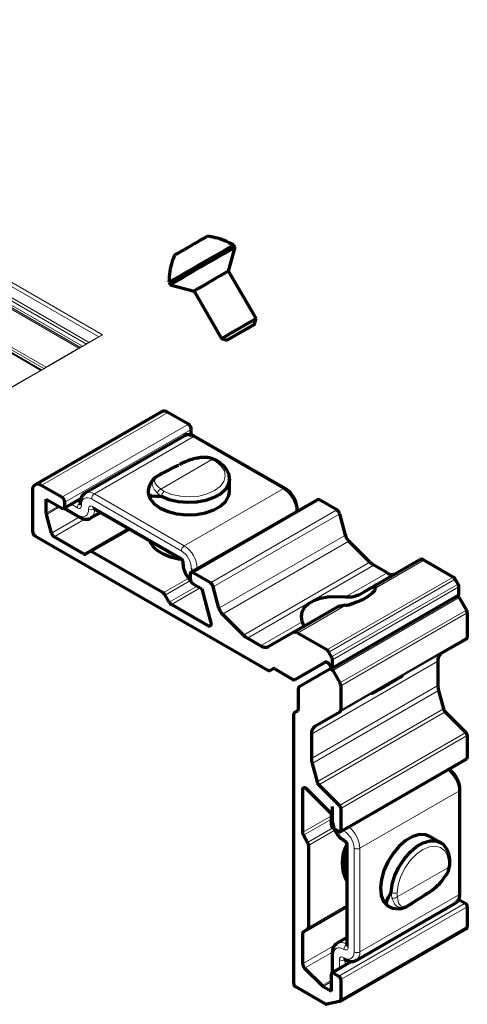
# Model space of a CAD drawing. Units: millimetres. Extents: x 10 to 205, y 4 to 287.
# Drawn here: x 140 to 160, y 214 to 257 of the extents above; entities that cross this region are included whole.
import ezdxf

# ---------------------------------------------------------------- set-up
doc = ezdxf.new("R2010")
doc.units = ezdxf.units.MM
doc.layers.add('GHOST', color=9, linetype='Continuous')

msp = doc.modelspace()

# ---------------------------------------------------------------- linework, layer by layer
at = {"color": 7, "linetype": 'Continuous', "lineweight": 70}
for p, q in [((149.427, 246.278), (149.706, 247.321)), ((149.706, 247.321), (149.652, 247.416)), ((150.627, 244.2), (149.427, 246.278)), ((146.818, 245.78), (146.872, 245.685)), ((146.872, 245.685), (147.915, 245.406)), ((147.915, 245.406), (149.115, 243.327)), ((150.56, 243.951), (150.627, 244.2)), ((149.115, 243.327), (149.364, 243.261)), ((146.494, 240.124), (140.966, 236.932)), ((147.667, 239.577), (146.767, 240.097)), ((147.795, 239.176), (147.795, 239.354)), ((147.479, 239.064), (143.159, 236.57)), ((151.899, 236.765), (147.97, 239.033)), ((148.763, 238.053), (148.761, 238.054)), ((146.51, 237.418), (146.423, 237.371)), ((149.465, 236.643), (149.465, 237.178)), ((149.465, 237.178), (149.465, 237.154)), ((140.853, 236.683), (140.853, 234.901)), ((142.138, 236.386), (141.238, 236.905)), ((141.457, 236.304), (142.138, 235.911)), ((141.457, 235.691), (141.457, 236.304)), ((142.229, 235.902), (142.977, 236.333)), ((142.267, 235.985), (142.267, 236.163)), ((153.31, 236.276), (147.781, 233.085)), ((154.162, 235.827), (153.401, 236.267)), ((141.683, 234.816), (141.465, 235.636)), ((142.228, 235.901), (142.908, 235.509)), ((143.398, 235.478), (143.822, 235.723)), ((143.524, 235.895), (147.341, 233.692)), ((154.531, 234.728), (154.283, 235.66)), ((143.361, 234.004), (145.081, 234.997)), ((140.981, 234.678), (151.138, 228.815)), ((143.088, 233.908), (141.804, 234.649)), ((155.602, 233.547), (154.685, 234.462)), ((143.361, 234.004), (143.179, 233.899)), ((146.559, 232.201), (143.451, 233.995)), ((155.907, 232.574), (157.777, 233.653)), ((159.245, 232.893), (157.959, 233.635)), ((148.634, 232.636), (147.872, 233.076)), ((156.354, 233.077), (155.778, 233.41)), ((147.744, 233.001), (147.744, 232.823)), ((159.457, 232.587), (159.336, 232.797)), ((147.872, 232.6), (148.258, 232.378)), ((148.258, 232.378), (148.654, 230.894)), ((149.003, 231.537), (148.755, 232.468)), ((159.495, 232.126), (159.495, 232.46)), ((146.832, 231.79), (146.65, 232.105)), ((153.955, 228.909), (159.483, 232.101)), ((159.51, 231.992), (159.822, 231.451)), ((148.533, 230.764), (146.923, 231.694)), ((152.249, 230.462), (154.119, 231.541)), ((150.073, 230.356), (149.157, 231.27)), ((159.859, 231.325), (159.859, 230.26)), ((150.826, 229.886), (150.249, 230.219)), ((152.249, 230.462), (151.189, 229.85)), ((153.716, 229.702), (152.431, 230.444)), ((159.822, 230.177), (158.724, 229.543)), ((153.929, 229.396), (153.807, 229.606)), ((152.329, 228.409), (153.651, 229.172)), ((153.966, 228.934), (153.966, 229.269)), ((158.574, 229.21), (158.574, 228.15)), ((151.229, 228.806), (151.361, 228.882)), ((151.229, 228.806), (151.359, 228.881)), ((151.45, 228.872), (152.238, 228.418)), ((152.329, 228.409), (153.647, 229.17)), ((152.517, 228.098), (153.858, 228.872)), ((153.829, 229.065), (153.9, 228.941)), ((153.928, 228.912), (153.858, 228.872)), ((153.981, 228.8), (154.293, 228.26)), ((152.48, 227.115), (152.48, 228.014)), ((154.331, 228.133), (154.331, 227.069)), ((158.605, 227.929), (158.82, 227.123)), ((152.307, 226.961), (152.447, 227.042)), ((152.274, 215.112), (152.274, 226.888)), ((154.293, 226.985), (153.196, 226.352)), ((158.896, 226.99), (159.802, 226.086)), ((153.045, 226.019), (153.045, 224.958)), ((159.859, 225.959), (159.859, 224.998)), ((154.306, 221.75), (159.834, 224.942)), ((153.076, 224.737), (153.291, 223.932)), ((152.66, 223.582), (152.66, 221.723)), ((153.92, 222.537), (152.832, 223.622)), ((153.368, 223.798), (154.274, 222.895)), ((159.54, 219.059), (159.54, 223.596)), ((153.956, 222.852), (153.956, 222.268)), ((154.331, 222.767), (154.331, 221.807)), ((153.92, 222.044), (153.92, 222.537)), ((154.244, 221.756), (154.007, 221.893)), ((152.697, 221.596), (152.879, 221.281)), ((158.68, 221.282), (158.217, 221.549)), ((152.917, 221.154), (152.917, 217.566)), ((154.599, 221.185), (154.599, 216.778)), ((158.644, 221.301), (158.68, 221.282)), ((159.101, 220.471), (159.101, 220.468)), ((158.121, 219.055), (158.322, 219.195)), ((158.262, 219.153), (158.322, 219.195)), ((155.001, 216.124), (159.321, 218.618)), ((159.535, 218.76), (159.772, 218.623)), ((159.859, 218.472), (159.859, 217.598)), ((152.66, 217.294), (152.66, 215.972)), ((152.879, 217.483), (152.697, 217.378)), ((154.599, 217.122), (154.175, 216.878)), ((154.293, 214.324), (159.822, 217.515)), ((154.599, 216.778), (154.599, 216.774)), ((153.956, 216.437), (153.956, 215.581)), ((154.814, 216.076), (153.945, 215.575)), ((152.744, 215.784), (153.513, 215.018)), ((153.92, 214.774), (153.92, 215.518)), ((154.007, 215.569), (154.244, 215.432)), ((153.649, 214.218), (152.361, 214.961)), ((153.557, 214.983), (153.92, 214.774)), ((154.331, 215.281), (154.331, 214.407)), ((154.275, 214.317), (153.721, 214.202))]:
    msp.add_line(p, q, dxfattribs=at)
at = {"color": 8, "linetype": 'Continuous', "lineweight": 18}
for p, q in [((141.238, 236.905), (146.767, 240.097)), ((142.138, 236.386), (147.667, 239.577)), ((142.267, 236.163), (147.795, 239.354)), ((147.687, 239.114), (147.795, 239.176)), ((147.879, 239.024), (143.559, 236.53)), ((151.808, 236.756), (147.879, 239.024)), ((148.698, 238.032), (146.462, 236.741)), ((148.875, 237.943), (148.698, 238.032)), ((148.875, 237.943), (148.698, 238.032)), ((146.283, 237.249), (147.173, 237.763)), ((143.559, 236.53), (147.488, 234.262)), ((146.494, 236.412), (146.312, 236.559)), ((146.494, 236.412), (146.312, 236.559)), ((146.461, 236.741), (146.615, 236.638)), ((146.461, 236.741), (146.615, 236.638)), ((151.808, 236.756), (147.488, 234.262)), ((142.267, 235.985), (143.018, 236.418)), ((142.814, 235.921), (142.539, 236.08)), ((142.796, 236.229), (142.942, 236.144)), ((147.359, 234.04), (143.43, 236.308)), ((147.872, 233.076), (153.401, 236.267)), ((141.457, 235.691), (141.988, 235.997)), ((141.465, 235.636), (142.04, 235.968)), ((142.281, 235.932), (142.87, 235.592)), ((143.487, 235.978), (147.303, 233.775)), ((143.564, 235.872), (143.564, 235.872)), ((152.373, 235.749), (148.053, 233.256)), ((148.634, 232.636), (154.162, 235.827)), ((148.755, 232.468), (154.283, 235.66)), ((141.683, 234.816), (142.895, 235.516)), ((141.804, 234.649), (143.162, 235.433)), ((143.088, 233.908), (145.028, 235.027)), ((143.451, 233.995), (145.134, 234.966)), ((149.003, 231.537), (154.531, 234.728)), ((149.157, 231.27), (154.685, 234.462)), ((150.073, 230.356), (155.602, 233.547)), ((155.843, 232.414), (157.959, 233.635)), ((150.249, 230.219), (155.778, 233.41)), ((154.531, 232.025), (156.354, 233.077)), ((146.559, 232.201), (147.683, 232.849)), ((146.65, 232.105), (147.759, 232.745)), ((153.716, 229.702), (159.245, 232.893)), ((153.807, 229.606), (159.336, 232.797)), ((146.832, 231.79), (148.054, 232.495)), ((146.923, 231.694), (148.183, 232.421)), ((153.929, 229.396), (159.457, 232.587)), ((153.966, 229.269), (159.495, 232.46)), ((153.966, 228.934), (159.495, 232.126)), ((159.51, 231.992), (153.981, 228.8)), ((152.431, 230.444), (154.547, 231.666)), ((159.822, 231.451), (154.293, 228.26)), ((150.826, 229.886), (152.649, 230.938)), ((159.859, 231.325), (154.331, 228.133)), ((148.533, 230.764), (148.662, 230.838)), ((159.822, 230.177), (154.293, 226.985)), ((159.859, 230.26), (154.331, 227.069)), ((158.574, 229.21), (153.045, 226.019)), ((158.724, 229.543), (153.196, 226.352)), ((158.574, 228.15), (153.045, 224.958)), ((158.605, 227.929), (153.076, 224.737)), ((158.82, 227.123), (153.291, 223.932)), ((158.896, 226.99), (153.368, 223.798)), ((159.802, 226.086), (154.274, 222.895)), ((159.859, 225.959), (154.331, 222.767)), ((159.859, 224.998), (154.331, 221.807)), ((152.788, 223.656), (152.66, 223.582)), ((155.167, 221.028), (159.487, 223.521)), ((159.487, 218.984), (159.487, 223.521)), ((153.92, 222.45), (152.66, 221.723)), ((153.92, 222.302), (152.697, 221.596)), ((153.978, 221.915), (152.879, 221.281)), ((154.075, 221.823), (152.917, 221.154)), ((154.454, 221.795), (154.42, 221.816)), ((154.653, 221.111), (154.653, 216.704)), ((154.91, 216.491), (154.91, 221.028)), ((155.167, 221.028), (155.167, 216.491)), ((156.8, 218.899), (159.036, 220.19)), ((159.036, 220.19), (159.048, 220.388)), ((159.036, 220.19), (159.048, 220.388)), ((155.167, 216.491), (159.487, 218.984)), ((156.568, 218.861), (156.531, 219.092)), ((156.568, 218.861), (156.531, 219.092)), ((156.788, 219.084), (156.8, 218.899)), ((156.788, 219.084), (156.8, 218.899)), ((158.041, 219.005), (157.151, 218.491)), ((158.126, 219.059), (158.121, 219.055)), ((154.599, 218.414), (152.66, 217.294)), ((154.599, 218.475), (152.697, 217.378)), ((154.599, 218.475), (152.879, 217.483)), ((154.599, 218.537), (152.917, 217.566)), ((159.772, 218.623), (154.244, 215.432)), ((159.859, 218.472), (154.331, 215.281)), ((159.535, 218.76), (159.364, 218.661)), ((159.859, 217.598), (154.331, 214.407)), ((154.067, 216.785), (152.66, 215.972)), ((154.599, 216.824), (154.599, 216.824)), ((153.964, 216.488), (152.744, 215.784)), ((154.01, 216.363), (154.01, 215.612)), ((154.921, 216.096), (154.007, 215.569)), ((154.267, 215.76), (154.267, 216.15)), ((154.524, 216.15), (154.524, 215.909)), ((153.92, 215.253), (153.513, 215.018)), ((153.92, 215.193), (153.557, 214.983))]:
    msp.add_line(p, q, dxfattribs=at)
at = {"color": 7, "linetype": 'Continuous', "lineweight": 70, "flags": 128}
for points in [[(148.341, 247.709), (148.276, 247.671), (148.202, 247.629), (148.121, 247.582), (148.034, 247.532), (147.943, 247.479), (147.849, 247.425), (147.754, 247.37), (147.66, 247.315)], [(149.652, 247.416), (149.632, 247.405), (149.535, 247.349), (149.363, 247.249), (149.125, 247.112), (148.835, 246.945), (148.511, 246.757), (148.17, 246.561), (147.833, 246.366), (147.52, 246.185), (147.248, 246.028), (147.033, 245.904), (146.888, 245.82), (146.822, 245.782), (146.818, 245.78)], [(149.706, 247.321), (149.687, 247.31), (149.59, 247.254), (149.418, 247.155), (149.18, 247.017), (148.89, 246.85), (148.565, 246.663), (148.225, 246.466), (147.888, 246.272), (147.574, 246.09), (147.302, 245.933), (147.087, 245.809), (146.943, 245.726), (146.876, 245.687), (146.872, 245.685)], [(147.66, 247.315), (147.567, 247.262), (147.478, 247.211), (147.394, 247.162), (147.317, 247.118), (147.248, 247.078), (147.188, 247.043), (147.138, 247.014), (147.099, 246.992)], [(147.099, 246.992), (147.071, 246.976), (147.056, 246.967), (147.053, 246.965)], [(149.427, 246.278), (149.386, 246.254), (149.267, 246.186), (149.084, 246.08), (148.856, 245.949), (148.608, 245.805), (148.367, 245.666), (148.159, 245.546), (148.006, 245.458), (147.925, 245.411), (147.915, 245.406)], [(150.627, 244.2), (150.586, 244.176), (150.467, 244.108), (150.284, 244.002), (150.056, 243.87), (149.808, 243.727), (149.567, 243.588), (149.359, 243.468), (149.206, 243.379), (149.125, 243.333), (149.115, 243.327)], [(149.379, 243.269), (149.372, 243.265), (149.455, 243.313), (149.615, 243.405), (149.828, 243.528), (150.061, 243.663), (150.279, 243.789), (150.449, 243.887), (150.545, 243.943), (150.552, 243.947), (150.469, 243.899), (150.309, 243.806), (150.096, 243.684), (149.863, 243.549), (149.645, 243.423), (149.475, 243.325), (149.379, 243.269)], [(147.795, 239.176), (147.793, 239.149), (147.785, 239.125), (147.773, 239.106), (147.757, 239.093), (147.757, 239.093)], [(149.465, 237.178), (149.429, 236.971), (149.299, 236.744), (149.081, 236.54), (148.788, 236.371), (148.435, 236.245), (148.041, 236.17), (147.628, 236.15), (147.218, 236.185), (146.833, 236.274), (146.494, 236.412)], [(145.907, 236.561), (145.992, 236.32), (146.173, 236.097), (146.441, 235.906), (146.779, 235.757), (147.169, 235.658), (147.589, 235.616), (148.014, 235.633), (148.42, 235.707), (148.784, 235.834), (149.085, 236.008), (149.306, 236.218), (149.434, 236.453), (149.465, 236.643)], [(146.494, 236.412), (146.265, 236.411), (146.087, 236.436), (145.966, 236.487), (145.907, 236.561)], [(155.142, 232.132), (155.348, 232.251), (155.529, 232.355), (155.681, 232.443), (155.8, 232.512), (155.884, 232.56), (155.931, 232.587), (155.939, 232.592)], [(152.649, 230.938), (152.609, 231.165), (152.641, 231.378), (152.744, 231.57), (152.915, 231.736), (153.148, 231.871), (153.436, 231.97), (153.77, 232.029), (154.139, 232.048), (154.531, 232.025)], [(148.654, 230.894), (148.661, 230.855), (148.66, 230.82), (148.653, 230.79), (148.638, 230.767), (148.618, 230.752), (148.592, 230.747), (148.563, 230.751), (148.533, 230.764)], [(153.647, 229.17), (153.666, 229.177), (153.689, 229.178), (153.713, 229.172), (153.738, 229.161), (153.763, 229.143), (153.787, 229.121), (153.809, 229.094), (153.829, 229.065)], [(153.858, 228.872), (153.871, 228.877), (153.886, 228.877), (153.903, 228.873), (153.92, 228.866), (153.937, 228.854), (153.953, 228.839), (153.968, 228.821), (153.981, 228.8)], [(153.9, 228.941), (153.909, 228.928), (153.92, 228.917), (153.931, 228.91), (153.942, 228.907), (153.952, 228.908), (153.96, 228.913), (153.965, 228.922), (153.966, 228.934)], [(155.804, 227.857), (155.973, 227.955), (156.194, 228.082), (156.437, 228.222), (156.668, 228.356), (156.857, 228.465), (156.979, 228.535), (157.016, 228.557), (156.964, 228.527), (156.829, 228.449), (156.631, 228.335), (156.395, 228.199), (156.154, 228.059), (155.94, 227.936), (155.782, 227.845), (155.701, 227.798), (155.709, 227.802), (155.804, 227.857)], [(152.832, 223.622), (152.802, 223.647), (152.772, 223.665), (152.742, 223.673), (152.715, 223.672), (152.692, 223.662), (152.674, 223.642), (152.663, 223.615), (152.66, 223.582)], [(158.217, 221.549), (158.037, 221.618), (157.77, 221.624), (157.477, 221.537), (157.176, 221.364), (156.884, 221.112), (156.616, 220.798), (156.39, 220.438), (156.217, 220.053), (156.107, 219.666), (156.067, 219.299), (156.099, 218.971), (156.201, 218.703), (156.367, 218.509)], [(156.531, 219.092), (156.581, 219.454), (156.697, 219.832), (156.871, 220.205), (157.096, 220.553), (157.358, 220.856), (157.643, 221.099), (157.936, 221.268), (158.221, 221.355), (158.483, 221.354), (158.708, 221.265), (158.741, 221.242)], [(156.367, 218.509), (156.333, 218.597), (156.349, 218.727), (156.416, 218.894), (156.531, 219.092)]]:
    msp.add_lwpolyline(points, dxfattribs=at)
at = {"color": 8, "linetype": 'Continuous', "lineweight": 18, "flags": 128}
for points in [[(146.615, 236.638), (146.947, 236.506), (147.326, 236.426), (147.727, 236.403), (148.125, 236.439), (148.496, 236.531), (148.815, 236.673), (149.062, 236.857), (149.221, 237.071), (149.283, 237.301), (149.243, 237.533), (149.104, 237.751), (148.875, 237.943)], [(146.615, 236.638), (146.947, 236.506), (147.326, 236.426), (147.727, 236.403), (148.125, 236.439), (148.496, 236.531), (148.815, 236.673), (149.062, 236.857), (149.221, 237.071), (149.283, 237.301), (149.243, 237.533), (149.104, 237.751), (148.875, 237.943)], [(148.783, 238.037), (148.776, 238.045), (148.763, 238.053), (148.763, 238.053)], [(149.465, 237.154), (149.429, 236.971), (149.299, 236.744), (149.081, 236.54), (148.788, 236.371), (148.435, 236.245), (148.041, 236.17), (147.628, 236.15), (147.218, 236.185), (146.833, 236.274), (146.494, 236.412)], [(146.494, 236.412), (146.265, 236.411), (146.087, 236.436), (145.966, 236.487), (145.907, 236.561)], [(143.43, 236.308), (143.343, 236.348), (143.259, 236.366), (143.182, 236.362), (143.115, 236.335), (143.061, 236.286), (143.021, 236.218), (142.999, 236.133), (142.994, 236.034)], [(142.994, 236.034), (142.991, 235.994), (142.982, 235.959), (142.966, 235.93), (142.944, 235.91), (142.916, 235.899), (142.884, 235.897), (142.85, 235.905), (142.814, 235.921)], [(142.87, 235.592), (142.957, 235.552), (143.041, 235.534), (143.118, 235.538), (143.185, 235.565), (143.24, 235.614), (143.279, 235.682), (143.302, 235.767), (143.307, 235.866)], [(143.307, 235.866), (143.309, 235.906), (143.318, 235.941), (143.334, 235.969), (143.357, 235.989), (143.384, 236.001), (143.416, 236.003), (143.45, 235.995), (143.487, 235.978)], [(152.374, 235.736), (152.373, 235.737), (152.373, 235.749)], [(148.053, 233.256), (148.054, 233.243), (148.054, 233.242)], [(154.458, 221.838), (154.456, 221.826), (154.454, 221.795)], [(156.531, 219.092), (156.581, 219.454), (156.697, 219.832), (156.871, 220.205), (157.096, 220.553), (157.358, 220.856), (157.643, 221.099), (157.936, 221.268), (158.221, 221.355), (158.483, 221.354), (158.644, 221.301)], [(159.048, 220.388), (158.996, 220.682), (158.877, 220.912), (158.696, 221.062), (158.466, 221.124), (158.201, 221.093), (157.918, 220.971), (157.635, 220.766), (157.37, 220.491), (157.14, 220.164), (156.959, 219.805), (156.84, 219.437), (156.788, 219.084)], [(159.048, 220.388), (158.996, 220.682), (158.877, 220.912), (158.696, 221.062), (158.466, 221.124), (158.201, 221.093), (157.918, 220.971), (157.635, 220.766), (157.37, 220.491), (157.14, 220.164), (156.959, 219.805), (156.84, 219.437), (156.788, 219.084)], [(156.367, 218.509), (156.333, 218.597), (156.349, 218.727), (156.416, 218.894), (156.531, 219.092)], [(154.653, 216.704), (154.649, 216.664), (154.638, 216.631), (154.621, 216.604), (154.597, 216.586), (154.569, 216.577), (154.536, 216.577), (154.501, 216.586), (154.465, 216.604)], [(154.465, 216.604), (154.377, 216.649), (154.292, 216.672), (154.214, 216.672), (154.144, 216.65), (154.087, 216.605), (154.045, 216.541), (154.019, 216.459), (154.01, 216.363)], [(154.267, 216.15), (154.27, 216.189), (154.281, 216.223), (154.299, 216.249), (154.322, 216.268), (154.351, 216.277), (154.383, 216.277), (154.418, 216.268), (154.454, 216.249)], [(154.454, 216.249), (154.542, 216.204), (154.627, 216.182), (154.706, 216.181), (154.775, 216.204), (154.832, 216.248), (154.875, 216.313), (154.901, 216.395), (154.91, 216.491)]]:
    msp.add_lwpolyline(points, dxfattribs=at)
at = {"color": 7, "linetype": 'Continuous', "lineweight": 70}
for centre, radius, start, end in [((321.78, -52.639), 346.828, 119.97293, 120.00467), ((146.607, 239.874), 0.274, 54.3829, 114.3059), ((147.516, 239.342), 0.279, 2.6056, 57.3944), ((148.749, 237.986), 0.0688, 77.632, 137.8923), ((148.928, 237.861), 0.097, 62.0576, 123.0891), ((146.759, 236.587), 0.852, 113.2061, 181.7831), ((141.088, 236.721), 0.238, 50.7966, 189.2141), ((141.988, 236.15), 0.279, 2.6049, 57.3951), ((153.347, 236.193), 0.0914, 54.3811, 114.308), ((141.673, 235.693), 0.216, 180.5734, 195.4012), ((142.188, 235.972), 0.0794, 230.7963, 9.2146), ((154.008, 235.589), 0.284, 14.5181, 57.109), ((141.132, 234.914), 0.279, 182.6057, 237.3945), ((141.958, 234.887), 0.284, 194.5183, 237.1087), ((146.93, 234.889), 1.037, 203.2624, 243.5535), ((155.117, 234.888), 0.607, 195.3333, 224.6667), ((143.398, 233.92), 0.0914, 54.3822, 114.3131), ((147.643, 236.121), 2.459, 241.4711, 263.0279), ((143.141, 233.982), 0.0914, 234.3822, 294.3131), ((156.217, 234.154), 0.864, 224.5969, 239.4306), ((157.853, 233.487), 0.183, 54.3812, 114.315), ((147.822, 233.014), 0.0794, 50.7968, 189.2141), ((156.568, 233.378), 0.369, 234.5426, 292.4862), ((148.023, 232.836), 0.279, 182.6044, 237.3953), ((148.48, 232.397), 0.284, 14.5187, 57.1072), ((159.106, 232.671), 0.262, 28.8567, 58.0431), ((146.42, 231.978), 0.262, 28.8547, 58.0452), ((155.23, 232.527), 0.623, 339.6191, 349.5023), ((159.232, 232.452), 0.262, 1.9557, 31.1455), ((147.062, 231.916), 0.262, 208.8524, 238.0482), ((159.375, 231.925), 0.15, 26.4619, 70.7756), ((159.468, 232.123), 0.0268, 304.9098, 6.3958), ((149.588, 231.697), 0.607, 195.3313, 224.6679), ((154.368, 234.593), 2.932, 273.5005, 277.017), ((159.597, 231.316), 0.262, 1.9597, 31.1412), ((152.324, 230.295), 0.183, 54.3827, 114.3134), ((150.689, 230.963), 0.865, 224.5988, 239.4287), ((159.768, 230.251), 0.0915, 305.6998, 5.6172), ((151.039, 230.183), 0.366, 234.3818, 294.3143), ((153.578, 229.479), 0.262, 28.8553, 58.0454), ((153.704, 229.26), 0.262, 1.9556, 31.1453), ((158.938, 229.246), 0.366, 125.6978, 185.6205), ((151.191, 228.889), 0.0915, 234.3825, 294.3129), ((151.397, 228.798), 0.0915, 54.3841, 114.3131), ((152.291, 228.492), 0.0914, 234.382, 294.3149), ((152.571, 228.023), 0.0915, 125.701, 185.6194), ((154.069, 228.124), 0.262, 1.9556, 31.1453), ((159.438, 228.158), 0.865, 180.5738, 195.4019), ((152.4, 227.107), 0.0804, 305.6998, 5.6194), ((154.24, 227.06), 0.0915, 305.6967, 5.621), ((159.112, 227.203), 0.303, 195.3307, 224.6687), ((152.354, 226.896), 0.0804, 125.6977, 185.6219), ((153.41, 226.054), 0.366, 125.6985, 185.6205), ((159.667, 225.949), 0.193, 2.8955, 45.4795), ((153.91, 224.967), 0.864, 180.5705, 195.4052), ((159.8, 224.991), 0.0601, 304.6164, 6.6954), ((153.584, 224.012), 0.303, 195.3338, 224.6657), ((154.138, 222.758), 0.193, 2.8932, 45.4798), ((154.109, 222.053), 0.19, 182.6056, 237.3942), ((152.922, 221.732), 0.262, 181.9557, 211.1452), ((154.278, 221.798), 0.0539, 230.7971, 9.2139), ((152.655, 221.145), 0.262, 1.955, 31.1436), ((156.007, 220.388), 1.62, 150.453, 209.6609), ((156.816, 219.234), 0.852, 238.2086, 306.7859), ((159.499, 218.71), 0.0621, 54.3828, 114.3069), ((159.67, 218.463), 0.19, 2.6067, 57.3932), ((152.826, 217.557), 0.0915, 305.6979, 5.6227), ((159.772, 217.588), 0.0881, 304.406, 6.9044), ((152.751, 217.303), 0.0915, 125.6965, 185.621), ((152.944, 215.987), 0.284, 182.8937, 225.4799), ((153.973, 215.527), 0.0539, 50.7971, 189.2137), ((154.142, 215.272), 0.19, 2.6056, 57.3943), ((152.463, 215.12), 0.19, 182.6057, 237.3943), ((153.667, 215.169), 0.216, 224.5962, 239.4313), ((153.706, 214.306), 0.105, 236.858, 278.1233), ((154.25, 214.395), 0.0823, 287.8151, 8.315)]:
    msp.add_arc(centre, radius, start, end, dxfattribs=at)
at = {"color": 8, "linetype": 'Continuous', "lineweight": 18}
for centre, radius, start, end in [((147.645, 238.699), 0.401, 54.2362, 114.4535), ((147.932, 238.95), 0.0915, 65.6932, 125.6174), ((147.481, 237.911), 0.00244, 156.555, 206.4599), ((148.75, 237.984), 0.0704, 80.8629, 137.483), ((146.635, 236.593), 0.729, 129.6294, 182.5715), ((143.325, 236.205), 0.401, 54.2518, 114.2813), ((143.709, 236.295), 0.279, 122.6056, 177.3947), ((146.556, 236.511), 0.249, 112.5717, 168.9154), ((146.787, 236.4), 0.294, 125.8757, 177.7845), ((151.86, 236.687), 0.087, 63.9709, 127.3181), ((151.152, 235.726), 1.221, 1.0985, 57.5227), ((143.093, 235.909), 0.279, 122.6057, 177.3938), ((143.025, 236.114), 0.0858, 187.9534, 248.2017), ((143.429, 236.129), 0.29, 245.0958, 297.6904), ((143.173, 235.805), 0.397, 304.5487, 9.773), ((143.574, 235.968), 0.0878, 173.0062, 235.6802), ((152.333, 235.834), 0.0932, 294.9763, 353.3265), ((142.956, 235.581), 0.0864, 172.4314, 236.2726), ((147.638, 234.027), 0.279, 122.6048, 177.3955), ((146.853, 233.244), 0.944, 1.0982, 57.5227), ((146.832, 233.232), 1.221, 1.0983, 57.5227), ((147.094, 233.447), 0.389, 1.0985, 57.5227), ((147.394, 233.766), 0.0917, 174.4189, 233.8511), ((147.523, 233.539), 0.0928, 181.8661, 244.7178), ((148.426, 233.472), 0.943, 181.0597, 223.6779), ((148.142, 233.261), 0.346, 179.9093, 205.4797), ((147.93, 233.496), 0.27, 240.1867, 297.0845), ((158.242, 223.46), 1.246, 2.8241, 53.0329), ((159.449, 223.605), 0.0915, 294.3775, 354.2918), ((153.923, 220.966), 1.246, 2.8241, 53.0327), ((154.925, 222.206), 0.905, 203.8154, 239.4515), ((153.967, 220.987), 0.944, 2.4772, 58.9017), ((154.264, 221.094), 0.389, 2.4779, 58.9015), ((154.56, 221.421), 0.0953, 176.1746, 237.2141), ((154.69, 221.194), 0.0915, 185.7233, 245.6255), ((155.038, 221.276), 0.279, 242.6096, 297.3904), ((159.024, 220.256), 0.0667, 281.0925, 343.6533), ((159.003, 220.475), 0.0978, 297.0423, 355.9939), ((156.668, 219.352), 0.294, 242.2198, 294.1195), ((156.648, 219.096), 0.249, 251.0883, 307.4254), ((159.088, 218.944), 0.401, 305.545, 5.7667), ((159.449, 219.068), 0.0914, 294.3757, 354.3062), ((156.759, 219.123), 0.729, 237.4285, 290.3705), ((156.952, 218.594), 0.166, 291.6824, 308.4755), ((154.344, 216.506), 0.407, 51.2172, 114.986), ((154.754, 216.579), 0.29, 122.3062, 174.9072), ((154.69, 216.787), 0.0914, 185.693, 245.6279), ((154.047, 216.446), 0.0915, 185.711, 245.6225), ((154.539, 216.237), 0.0859, 171.8055, 232.0231), ((155.038, 216.739), 0.279, 242.6095, 297.3905), ((154.766, 216.451), 0.402, 306.3011, 5.6999), ((154.395, 216.398), 0.279, 242.61, 297.39)]:
    msp.add_arc(centre, radius, start, end, dxfattribs=at)
at = {"color": 7, "linetype": 'Continuous', "lineweight": 70}
for points, knots in [([(149.636, 247.424), (149.505, 247.49), (149.248, 247.621), (148.864, 247.744), (148.613, 247.784), (148.502, 247.802)], [0, 0, 0, 0, 0.364598, 0.719661, 1, 1, 1, 1]), ([(147.061, 246.967), (147.027, 246.883), (146.934, 246.656), (146.845, 246.259), (146.827, 245.946), (146.818, 245.788)], [0, 0, 0, 0, 0.224472, 0.608795, 1, 1, 1, 1]), ([(147.97, 239.033), (147.932, 239.053), (147.838, 239.101), (147.677, 239.125), (147.538, 239.109), (147.489, 239.066), (147.484, 239.062)], [0, 0, 0, 0, 0.245619, 0.618048, 0.959113, 1, 1, 1, 1]), ([(147.173, 237.763), (147.175, 237.764), (147.192, 237.773), (147.215, 237.785), (147.236, 237.796), (147.243, 237.799)], [0, 0, 0, 0, 0.075158, 0.728611, 1, 1, 1, 1]), ([(147.173, 237.763), (147.175, 237.764), (147.192, 237.773), (147.215, 237.785), (147.236, 237.796), (147.243, 237.799)], [0, 0, 0, 0, 0.075158, 0.728611, 1, 1, 1, 1]), ([(147.478, 237.911), (147.46, 237.903), (147.395, 237.875), (147.331, 237.842), (147.286, 237.819)], [0, 0, 0, 0, 0.278945, 1, 1, 1, 1]), ([(147.478, 237.911), (147.46, 237.904), (147.42, 237.886), (147.382, 237.867), (147.361, 237.856)], [0, 0, 0, 0, 0.457982, 1, 1, 1, 1]), ([(148.761, 238.047), (148.739, 238.057), (148.639, 238.106), (148.425, 238.129), (148.127, 238.119), (147.796, 238.04), (147.561, 237.951), (147.436, 237.892), (147.426, 237.887)], [0, 0, 0, 0, 0.051215, 0.241343, 0.455863, 0.69969, 0.97497, 1, 1, 1, 1]), ([(147.478, 237.91), (147.471, 237.908), (147.453, 237.901), (147.436, 237.893), (147.426, 237.887)], [0, 0, 0, 0, 0.399788, 1, 1, 1, 1]), ([(148.761, 238.047), (148.739, 238.057), (148.639, 238.106), (148.426, 238.127), (148.204, 238.128), (148.075, 238.096), (148.041, 238.088)], [0, 0, 0, 0, 0.096622, 0.455319, 0.860034, 1, 1, 1, 1]), ([(148.971, 237.946), (148.946, 237.962), (148.88, 238.006), (148.805, 238.031), (148.758, 238.047)], [0, 0, 0, 0, 0.377504, 1, 1, 1, 1]), ([(148.971, 237.946), (148.946, 237.962), (148.88, 238.006), (148.805, 238.031), (148.758, 238.047)], [0, 0, 0, 0, 0.377504, 1, 1, 1, 1]), ([(149.454, 237.149), (149.458, 237.179), (149.473, 237.292), (149.407, 237.49), (149.265, 237.714), (149.104, 237.859), (148.999, 237.93), (148.973, 237.947)], [0, 0, 0, 0, 0.093162, 0.347162, 0.611586, 0.905514, 1, 1, 1, 1]), ([(149.454, 237.149), (149.458, 237.179), (149.473, 237.292), (149.407, 237.49), (149.265, 237.714), (149.104, 237.859), (148.999, 237.93), (148.973, 237.947)], [0, 0, 0, 0, 0.093162, 0.347162, 0.611586, 0.905514, 1, 1, 1, 1]), ([(147.173, 237.763), (147.066, 237.707), (146.864, 237.604), (146.624, 237.477), (146.483, 237.403), (146.434, 237.377), (146.425, 237.371), (146.423, 237.371)], [0, 0, 0, 0, 0.428963, 0.804168, 0.961595, 0.9937, 1, 1, 1, 1]), ([(147.173, 237.763), (147.066, 237.707), (146.864, 237.604), (146.624, 237.477), (146.483, 237.403), (146.434, 237.377), (146.425, 237.371), (146.423, 237.371)], [0, 0, 0, 0, 0.428963, 0.804168, 0.961595, 0.9937, 1, 1, 1, 1]), ([(143.162, 236.567), (143.117, 236.535), (143.023, 236.469), (142.948, 236.295), (142.943, 236.169), (142.94, 236.102)], [0, 0, 0, 0, 0.3000315, 0.6304879, 1, 1, 1, 1]), ([(152.426, 235.823), (152.425, 235.866), (152.423, 235.991), (152.366, 236.199), (152.25, 236.427), (152.096, 236.627), (151.962, 236.721), (151.899, 236.765)], [0, 0, 0, 0, 0.113776, 0.334686, 0.565885, 0.795086, 1, 1, 1, 1]), ([(142.94, 236.102), (142.94, 236.098), (142.94, 236.093), (142.94, 236.095), (142.94, 236.096)], [0, 0, 0, 0, 0.929916, 1, 1, 1, 1]), ([(143.521, 235.897), (143.522, 235.897), (143.523, 235.896), (143.524, 235.895), (143.524, 235.895)], [0, 0, 0, 0, 0.613176, 1, 1, 1, 1]), ([(152.437, 235.772), (152.436, 235.774), (152.432, 235.784), (152.428, 235.8), (152.426, 235.815), (152.426, 235.822), (152.426, 235.823)], [0, 0, 0, 0, 0.131502, 0.616604, 0.926318, 1, 1, 1, 1]), ([(142.908, 235.509), (142.945, 235.489), (143.039, 235.441), (143.2, 235.417), (143.34, 235.433), (143.389, 235.477), (143.395, 235.482)], [0, 0, 0, 0, 0.244709, 0.615756, 0.955555, 1, 1, 1, 1]), ([(147.341, 233.692), (147.345, 233.689), (147.356, 233.682), (147.372, 233.666), (147.391, 233.643), (147.408, 233.613), (147.421, 233.584), (147.428, 233.559), (147.43, 233.544), (147.43, 233.537), (147.43, 233.536)], [0, 0, 0, 0, 0.081041, 0.205253, 0.370758, 0.563846, 0.75527, 0.891961, 0.979237, 1, 1, 1, 1]), ([(147.43, 233.536), (147.431, 233.493), (147.432, 233.367), (147.49, 233.161), (147.6, 232.934), (147.711, 232.808), (147.764, 232.748)], [0, 0, 0, 0, 0.145896, 0.429168, 0.725637, 1, 1, 1, 1]), ([(155.814, 232.31), (155.776, 232.271), (155.577, 232.067), (155.205, 231.845), (154.857, 231.727), (154.726, 231.682)], [0, 0, 0, 0, 0.131166, 0.672182, 1, 1, 1, 1]), ([(155.907, 232.574), (155.892, 232.551), (155.859, 232.502), (155.848, 232.444), (155.843, 232.414)], [0, 0, 0, 0, 0.478128, 1, 1, 1, 1]), ([(154.531, 232.025), (154.652, 232.02), (154.865, 232.011), (155.059, 232.096), (155.142, 232.132)], [0, 0, 0, 0, 0.570076, 1, 1, 1, 1]), ([(154.547, 231.666), (154.441, 231.651), (154.291, 231.63), (154.158, 231.562), (154.119, 231.541)], [0, 0, 0, 0, 0.707332, 1, 1, 1, 1]), ([(152.764, 230.759), (152.746, 230.766), (152.686, 230.789), (152.671, 230.874), (152.653, 230.926), (152.649, 230.938)], [0, 0, 0, 0, 0.254974, 0.824059, 1, 1, 1, 1]), ([(159.54, 223.596), (159.538, 223.638), (159.531, 223.765), (159.468, 223.972), (159.346, 224.197), (159.203, 224.377), (159.087, 224.455), (159.042, 224.484)], [0, 0, 0, 0, 0.12176, 0.358745, 0.604959, 0.847661, 1, 1, 1, 1]), ([(153.956, 222.268), (153.958, 222.225), (153.963, 222.113), (154, 222.007), (154.022, 221.941)], [0, 0, 0, 0, 0.383757, 1, 1, 1, 1]), ([(154.051, 221.868), (154.084, 221.8), (154.154, 221.656), (154.309, 221.471), (154.445, 221.382), (154.509, 221.341)], [0, 0, 0, 0, 0.31697, 0.678759, 1, 1, 1, 1]), ([(154.509, 221.341), (154.512, 221.338), (154.522, 221.332), (154.537, 221.318), (154.556, 221.296), (154.574, 221.268), (154.588, 221.238), (154.596, 221.212), (154.599, 221.195), (154.599, 221.187), (154.599, 221.185)], [0, 0, 0, 0, 0.069161, 0.183509, 0.340342, 0.529245, 0.724225, 0.872395, 0.972405, 1, 1, 1, 1]), ([(159.101, 220.471), (159.096, 220.527), (159.083, 220.684), (159.015, 220.919), (158.866, 221.142), (158.732, 221.272), (158.642, 221.3), (158.635, 221.302)], [0, 0, 0, 0, 0.169758, 0.470333, 0.71943, 0.977466, 1, 1, 1, 1]), ([(159.101, 220.471), (159.096, 220.527), (159.083, 220.684), (159.015, 220.919), (158.866, 221.142), (158.732, 221.272), (158.642, 221.3), (158.635, 221.302)], [0, 0, 0, 0, 0.169758, 0.470333, 0.71943, 0.977466, 1, 1, 1, 1]), ([(154.599, 220.918), (154.574, 220.82), (154.525, 220.626), (154.526, 220.31), (154.533, 220.074), (154.597, 219.969), (154.599, 219.966)], [0, 0, 0, 0, 0.311543, 0.617448, 0.988655, 1, 1, 1, 1]), ([(158.943, 219.86), (158.969, 219.901), (159.041, 220.017), (159.069, 220.15), (159.087, 220.237)], [0, 0, 0, 0, 0.3553133, 1, 1, 1, 1]), ([(158.943, 219.86), (158.969, 219.901), (159.041, 220.017), (159.069, 220.15), (159.087, 220.237)], [0, 0, 0, 0, 0.3553133, 1, 1, 1, 1]), ([(159.086, 220.236), (159.091, 220.267), (159.104, 220.343), (159.097, 220.421), (159.092, 220.467)], [0, 0, 0, 0, 0.396879, 1, 1, 1, 1]), ([(159.086, 220.236), (159.091, 220.267), (159.104, 220.343), (159.097, 220.421), (159.092, 220.467)], [0, 0, 0, 0, 0.396879, 1, 1, 1, 1]), ([(158.321, 219.195), (158.439, 219.287), (158.674, 219.47), (158.835, 219.721), (158.916, 219.847)], [0, 0, 0, 0, 0.499194, 1, 1, 1, 1]), ([(158.321, 219.195), (158.439, 219.287), (158.674, 219.47), (158.835, 219.721), (158.916, 219.847)], [0, 0, 0, 0, 0.499194, 1, 1, 1, 1]), ([(157.327, 218.551), (157.328, 218.552), (157.337, 218.558), (157.384, 218.587), (157.519, 218.671), (157.749, 218.816), (157.939, 218.939), (158.041, 219.005)], [0, 0, 0, 0, 0.006302, 0.038403, 0.195832, 0.571036, 1, 1, 1, 1]), ([(157.327, 218.551), (157.328, 218.552), (157.337, 218.558), (157.384, 218.587), (157.519, 218.671), (157.749, 218.816), (157.939, 218.939), (158.041, 219.005)], [0, 0, 0, 0, 0.006302, 0.038403, 0.195832, 0.571036, 1, 1, 1, 1]), ([(158.121, 219.055), (158.11, 219.048), (158.086, 219.032), (158.059, 219.016), (158.043, 219.006), (158.041, 219.005)], [0, 0, 0, 0, 0.393795, 0.937464, 1, 1, 1, 1]), ([(158.121, 219.055), (158.11, 219.048), (158.086, 219.032), (158.059, 219.016), (158.043, 219.006), (158.041, 219.005)], [0, 0, 0, 0, 0.393795, 0.937464, 1, 1, 1, 1]), ([(159.319, 218.627), (159.359, 218.652), (159.449, 218.709), (159.525, 218.871), (159.535, 218.995), (159.54, 219.059)], [0, 0, 0, 0, 0.270418, 0.621167, 1, 1, 1, 1]), ([(154.176, 216.868), (154.137, 216.843), (154.047, 216.786), (153.971, 216.625), (153.961, 216.501), (153.956, 216.437)], [0, 0, 0, 0, 0.268676, 0.620264, 1, 1, 1, 1]), ([(154.481, 216.172), (154.482, 216.172), (154.484, 216.171), (154.486, 216.17), (154.486, 216.169)], [0, 0, 0, 0, 0.710004, 1, 1, 1, 1]), ([(154.486, 216.169), (154.523, 216.148), (154.616, 216.096), (154.779, 216.063), (154.929, 216.075), (154.987, 216.123), (155, 216.134)], [0, 0, 0, 0, 0.23091, 0.585892, 0.906576, 1, 1, 1, 1])]:
    msp.add_open_spline(points, degree=3, knots=knots, dxfattribs=at)
at = {"color": 8, "linetype": 'Continuous', "lineweight": 18}
for points, knots in [([(147.478, 237.91), (147.397, 237.872), (147.296, 237.827), (147.195, 237.774), (147.175, 237.764), (147.173, 237.763)], [0, 0, 0, 0, 0.796181, 0.982308, 1, 1, 1, 1]), ([(147.478, 237.91), (147.397, 237.872), (147.296, 237.827), (147.195, 237.774), (147.175, 237.764), (147.173, 237.763)], [0, 0, 0, 0, 0.796181, 0.982308, 1, 1, 1, 1]), ([(148.698, 238.032), (148.609, 238.058), (148.39, 238.123), (147.963, 238.091), (147.657, 237.977), (147.478, 237.91)], [0, 0, 0, 0, 0.220485, 0.543619, 1, 1, 1, 1]), ([(148.698, 238.032), (148.609, 238.058), (148.39, 238.123), (147.963, 238.091), (147.657, 237.977), (147.478, 237.91)], [0, 0, 0, 0, 0.220485, 0.543619, 1, 1, 1, 1]), ([(146.423, 237.371), (146.423, 237.37), (146.419, 237.368), (146.403, 237.356), (146.365, 237.329), (146.316, 237.296), (146.292, 237.261), (146.283, 237.249)], [0, 0, 0, 0, 0.011358, 0.068153, 0.3208, 0.758218, 1, 1, 1, 1]), ([(146.423, 237.371), (146.423, 237.37), (146.419, 237.368), (146.403, 237.356), (146.365, 237.329), (146.316, 237.296), (146.292, 237.261), (146.283, 237.249)], [0, 0, 0, 0, 0.011358, 0.068153, 0.3208, 0.758218, 1, 1, 1, 1]), ([(146.312, 236.559), (146.255, 236.625), (146.146, 236.749), (146.059, 236.986), (146.137, 237.105), (146.17, 237.155)], [0, 0, 0, 0, 0.395946, 0.744496, 1, 1, 1, 1]), ([(146.312, 236.559), (146.255, 236.625), (146.146, 236.749), (146.059, 236.986), (146.137, 237.105), (146.17, 237.155)], [0, 0, 0, 0, 0.395946, 0.744496, 1, 1, 1, 1]), ([(146.17, 237.155), (146.19, 237.174), (146.219, 237.203), (146.258, 237.231), (146.275, 237.243), (146.282, 237.248), (146.283, 237.249)], [0, 0, 0, 0, 0.569681, 0.824968, 0.981781, 1, 1, 1, 1]), ([(146.17, 237.155), (146.19, 237.174), (146.219, 237.203), (146.258, 237.231), (146.275, 237.243), (146.282, 237.248), (146.283, 237.249)], [0, 0, 0, 0, 0.569681, 0.824968, 0.981781, 1, 1, 1, 1]), ([(146.212, 237.179), (146.2, 237.141), (146.166, 237.039), (146.302, 236.884), (146.405, 236.791), (146.461, 236.741)], [0, 0, 0, 0, 0.209583, 0.567669, 1, 1, 1, 1]), ([(146.212, 237.179), (146.2, 237.141), (146.166, 237.039), (146.302, 236.884), (146.405, 236.791), (146.461, 236.741)], [0, 0, 0, 0, 0.209583, 0.567669, 1, 1, 1, 1]), ([(146.283, 237.249), (146.282, 237.248), (146.277, 237.244), (146.25, 237.224), (146.229, 237.199), (146.212, 237.179)], [0, 0, 0, 0, 0.01904, 0.215735, 1, 1, 1, 1]), ([(146.283, 237.249), (146.282, 237.248), (146.277, 237.244), (146.25, 237.224), (146.229, 237.199), (146.212, 237.179)], [0, 0, 0, 0, 0.01904, 0.215735, 1, 1, 1, 1]), ([(158.916, 219.847), (158.922, 219.855), (158.995, 219.953), (159.016, 220.077), (159.036, 220.19)], [0, 0, 0, 0, 0.082494, 1, 1, 1, 1]), ([(158.916, 219.847), (158.922, 219.855), (158.995, 219.953), (159.016, 220.077), (159.036, 220.19)], [0, 0, 0, 0, 0.082494, 1, 1, 1, 1]), ([(157.013, 218.44), (156.934, 218.442), (156.777, 218.445), (156.641, 218.651), (156.592, 218.79), (156.568, 218.861)], [0, 0, 0, 0, 0.330988, 0.661283, 1, 1, 1, 1]), ([(157.013, 218.44), (156.934, 218.442), (156.777, 218.445), (156.641, 218.651), (156.592, 218.79), (156.568, 218.861)], [0, 0, 0, 0, 0.330988, 0.661283, 1, 1, 1, 1]), ([(156.8, 218.899), (156.813, 218.835), (156.84, 218.711), (156.892, 218.52), (157.005, 218.481), (157.055, 218.464)], [0, 0, 0, 0, 0.371003, 0.720485, 1, 1, 1, 1]), ([(156.8, 218.899), (156.813, 218.835), (156.84, 218.711), (156.892, 218.52), (157.005, 218.481), (157.055, 218.464)], [0, 0, 0, 0, 0.371003, 0.720485, 1, 1, 1, 1]), ([(158.041, 219.005), (158.043, 219.006), (158.062, 219.018), (158.158, 219.078), (158.248, 219.143), (158.321, 219.195)], [0, 0, 0, 0, 0.017696, 0.203822, 1, 1, 1, 1]), ([(158.041, 219.005), (158.043, 219.006), (158.062, 219.018), (158.158, 219.078), (158.248, 219.143), (158.321, 219.195)], [0, 0, 0, 0, 0.017696, 0.203822, 1, 1, 1, 1]), ([(157.151, 218.491), (157.15, 218.49), (157.142, 218.486), (157.123, 218.477), (157.079, 218.458), (157.04, 218.448), (157.013, 218.44)], [0, 0, 0, 0, 0.018221, 0.175039, 0.430321, 1, 1, 1, 1]), ([(157.151, 218.491), (157.15, 218.49), (157.142, 218.486), (157.123, 218.477), (157.079, 218.458), (157.04, 218.448), (157.013, 218.44)], [0, 0, 0, 0, 0.018221, 0.175039, 0.430321, 1, 1, 1, 1]), ([(157.055, 218.464), (157.081, 218.469), (157.113, 218.475), (157.144, 218.487), (157.15, 218.49), (157.151, 218.491)], [0, 0, 0, 0, 0.78427, 0.980951, 1, 1, 1, 1]), ([(157.055, 218.464), (157.081, 218.469), (157.113, 218.475), (157.144, 218.487), (157.15, 218.49), (157.151, 218.491)], [0, 0, 0, 0, 0.78427, 0.980951, 1, 1, 1, 1]), ([(157.151, 218.491), (157.166, 218.492), (157.208, 218.496), (157.262, 218.522), (157.304, 218.54), (157.322, 218.549), (157.326, 218.551), (157.327, 218.551)], [0, 0, 0, 0, 0.241839, 0.679228, 0.931855, 0.988635, 1, 1, 1, 1]), ([(157.151, 218.491), (157.166, 218.492), (157.208, 218.496), (157.262, 218.522), (157.304, 218.54), (157.322, 218.549), (157.326, 218.551), (157.327, 218.551)], [0, 0, 0, 0, 0.241839, 0.679228, 0.931855, 0.988635, 1, 1, 1, 1])]:
    msp.add_open_spline(points, degree=3, knots=knots, dxfattribs=at)
at = {"layer": 'GHOST', "linetype": 'Continuous', "lineweight": 18}
for p, q in [((143.748, 243.398), (119.865, 257.186)), ((143.908, 243.49), (120.024, 257.278)), ((143.046, 242.993), (119.163, 256.781)), ((143.209, 243.087), (119.326, 256.874)), ((143.332, 243.158), (119.449, 256.945)), ((142.886, 242.901), (119.003, 256.688)), ((119.069, 256.726), (142.952, 242.939)), ((141.445, 242.069), (117.562, 255.856)), ((141.355, 242.017), (130.644, 248.2)), ((141.254, 241.958), (130.897, 247.937)), ((141.216, 241.937), (130.96, 247.858)), ((137.808, 239.968), (143.748, 243.398)), ((143.748, 243.398), (143.332, 243.158)), ((143.465, 243.235), (142.989, 242.96)), ((143.046, 242.993), (143.209, 243.087)), ((143.066, 243.005), (143.465, 243.235)), ((143.066, 243.005), (143.066, 243.005)), ((143.465, 243.235), (143.465, 243.235)), ((136.921, 239.457), (142.604, 242.737)), ((142.604, 242.737), (140.598, 241.579)), ((141.445, 242.069), (142.886, 242.901)), ((142.604, 242.737), (142.604, 242.737)), ((140.16, 241.327), (141.216, 241.937)), ((141.254, 241.958), (141.355, 242.017)), ((141.254, 241.958), (141.254, 241.958)), ((140.418, 241.475), (134.735, 238.195)), ((140.418, 241.475), (140.418, 241.476)), ((140.598, 241.579), (140.598, 241.579))]:
    msp.add_line(p, q, dxfattribs=at)
at = {"layer": 'GHOST', "linetype": 'Continuous', "lineweight": 18, "flags": 128}
for points in [[(143.748, 243.398), (143.809, 243.434), (143.856, 243.461), (143.889, 243.48), (143.906, 243.489), (143.906, 243.489), (143.889, 243.48), (143.856, 243.461), (143.809, 243.433), (143.748, 243.398)], [(142.886, 242.901), (142.906, 242.912), (142.928, 242.925), (142.952, 242.938), (142.976, 242.953), (143.001, 242.967), (143.025, 242.981), (143.047, 242.994), (143.066, 243.005)], [(142.989, 242.96), (142.974, 242.951), (142.962, 242.945), (142.955, 242.94), (142.952, 242.939), (142.954, 242.94), (142.96, 242.943), (142.971, 242.949), (142.985, 242.958), (143.003, 242.968), (143.024, 242.98), (143.046, 242.993)], [(143.209, 243.087), (143.23, 243.1), (143.253, 243.112), (143.274, 243.125), (143.295, 243.137), (143.315, 243.148), (143.332, 243.158)], [(143.465, 243.235), (143.483, 243.245), (143.497, 243.253), (143.505, 243.258), (143.508, 243.259), (143.505, 243.258), (143.497, 243.253), (143.483, 243.245), (143.465, 243.235)], [(142.604, 242.737), (142.618, 242.746), (142.629, 242.752), (142.637, 242.756), (142.64, 242.759), (142.64, 242.759), (142.637, 242.756), (142.629, 242.752), (142.618, 242.746), (142.604, 242.737)], [(141.216, 241.937), (141.232, 241.946), (141.244, 241.953), (141.251, 241.957), (141.254, 241.958)], [(141.355, 242.017), (141.38, 242.031), (141.404, 242.045), (141.426, 242.058), (141.445, 242.069)], [(140.598, 241.579), (140.581, 241.569), (140.562, 241.558), (140.541, 241.546), (140.519, 241.534), (140.497, 241.521), (140.475, 241.508), (140.454, 241.496), (140.435, 241.485), (140.418, 241.475)]]:
    msp.add_lwpolyline(points, dxfattribs=at)

doc.saveas('drawing.dxf')
